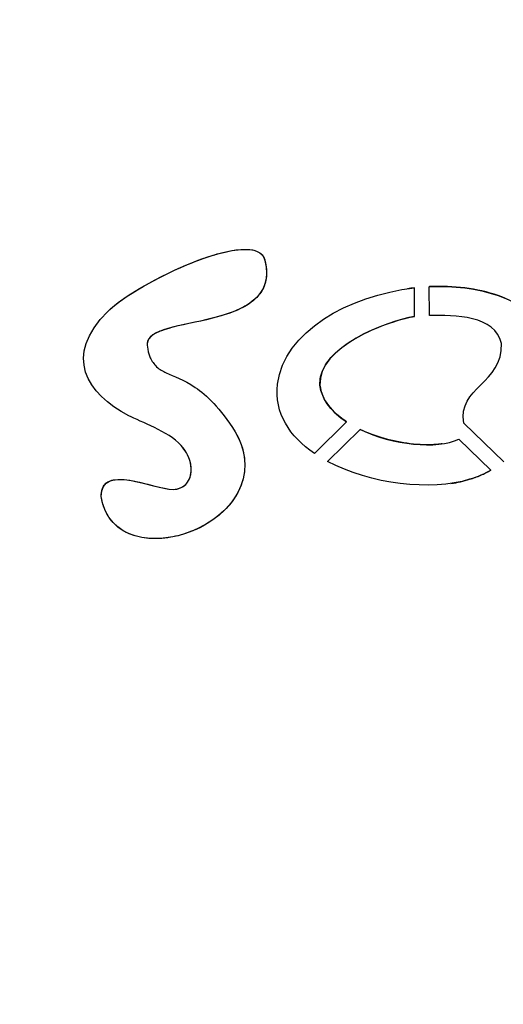
# Model space of a CAD drawing. Units: millimetres. Extents: x 2830.7 to 2838.2, y 81.3 to 101.3.
# Drawn here: x 2832.6 to 2832.6, y 98 to 98.1 of the extents above; entities that cross this region are included whole.
import ezdxf

# ---------------------------------------------------------------- set-up
doc = ezdxf.new("R2010")
doc.units = ezdxf.units.MM
doc.layers.add('sup-VIS', color=7, linetype='Continuous')

msp = doc.modelspace()

# ---------------------------------------------------------------- linework, layer by layer
at = {"layer": 'sup-VIS'}
for p, q in [((2832.60245, 98.07941, 113341.74485), (2832.60245, 98.07941, 113341.74485)), ((2832.62618, 98.07411, 113341.74485), (2832.62618, 98.07411, 113341.74485)), ((2832.62714, 98.07031, 113341.74485), (2832.62712, 98.07423, 113341.74485)), ((2832.62712, 98.07423, 113341.74485), (2832.62712, 98.07423, 113341.74485)), ((2832.62713, 98.07031, 113341.74485), (2832.62712, 98.07423, 113341.74485)), ((2832.62917, 98.07439, 113341.74485), (2832.62918, 98.0744, 113341.74485)), ((2832.62919, 98.07043, 113341.74485), (2832.62917, 98.07439, 113341.74485)), ((2832.62713, 98.07031, 113341.74485), (2832.62714, 98.07031, 113341.74485)), ((2832.59041, 98.06648, 113341.74485), (2832.59041, 98.06648, 113341.74485)), ((2832.61338, 98.05151, 113341.74485), (2832.6178, 98.05585, 113341.74485)), ((2832.61338, 98.05151, 113341.74485), (2832.6178, 98.05585, 113341.74485)), ((2832.6152, 98.05041, 113341.74485), (2832.61967, 98.0548, 113341.74485)), ((2832.6178, 98.05585, 113341.74485), (2832.6178, 98.05585, 113341.74485)), ((2832.61967, 98.0548, 113341.74485), (2832.61967, 98.0548, 113341.74485)), ((2832.63939, 98.05036, 113341.74485), (2832.63391, 98.05566, 113341.74485)), ((2832.60252, 98.05449, 113341.74485), (2832.60252, 98.05449, 113341.74485)), ((2832.63763, 98.0492, 113341.74485), (2832.63322, 98.05346, 113341.74485)), ((2832.63322, 98.05346, 113341.74485), (2832.63322, 98.05346, 113341.74485)), ((2832.63322, 98.05346, 113341.74485), (2832.63763, 98.0492, 113341.74485)), ((2832.61338, 98.05151, 113341.74485), (2832.61338, 98.05151, 113341.74485)), ((2832.58597, 98.0479, 113341.74485), (2832.58597, 98.0479, 113341.74485)), ((2832.63763, 98.0492, 113341.74485), (2832.63763, 98.0492, 113341.74485)), ((2832.63214, 98.04738, 113341.74485), (2832.63214, 98.04738, 113341.74485)), ((2832.59327, 98.03993, 113341.74485), (2832.59327, 98.03993, 113341.74485))]:
    msp.add_line(p, q, dxfattribs=at)
msp.add_arc((2832.5973, 97.94564, 113341.74485), 0.30058, 90, 179.9913, dxfattribs=at)
for points, knots in [([(2832.5973, 98.18091, 113341.74485), (2832.55754, 98.18088, 113341.74485), (2832.51818, 98.17296, 113341.74485), (2832.44539, 98.1425, 113341.74485), (2832.41257, 98.12049, 113341.74485), (2832.3849, 98.0928, 113341.74485)], [-236.722167, -236.722167, -236.722167, -236.722167, -117.443476, -117.443476, 0, 0, 0, 0]), ([(2832.58501, 98.07101, 113341.74485), (2832.58571, 98.07171, 113341.74485), (2832.58681, 98.07254, 113341.74485), (2832.59125, 98.07537, 113341.74485), (2832.59563, 98.07752, 113341.74485), (2832.60023, 98.07895, 113341.74485), (2832.60135, 98.07925, 113341.74485), (2832.60245, 98.07941, 113341.74485)], [0, 0, 0, 0, 2.964861, 2.964861, 9.787619, 9.787619, 11.404713, 11.404713, 11.404713, 11.404713]), ([(2832.60245, 98.07941, 113341.74485), (2832.60306, 98.0795, 113341.74485), (2832.60365, 98.07954, 113341.74485), (2832.60465, 98.07949, 113341.74485), (2832.60512, 98.07942, 113341.74485), (2832.60577, 98.07913, 113341.74485), (2832.60599, 98.07899, 113341.74485), (2832.60627, 98.07869, 113341.74485), (2832.60636, 98.07857, 113341.74485), (2832.60651, 98.07829, 113341.74485), (2832.60656, 98.07814, 113341.74485), (2832.6066, 98.07798, 113341.74485)], [11.405992, 11.405992, 11.405992, 11.405992, 12.294228, 12.294228, 13.024394, 13.024394, 13.442075, 13.442075, 13.691177, 13.691177, 13.954961, 13.954961, 13.954961, 13.954961]), ([(2832.6066, 98.07798, 113341.74485), (2832.6068, 98.07718, 113341.74485), (2832.60688, 98.07634, 113341.74485), (2832.60667, 98.07491, 113341.74485), (2832.60648, 98.07434, 113341.74485), (2832.60584, 98.07329, 113341.74485), (2832.60543, 98.07285, 113341.74485), (2832.60427, 98.07189, 113341.74485), (2832.60344, 98.07145, 113341.74485), (2832.60091, 98.07038, 113341.74485), (2832.5989, 98.06992, 113341.74485), (2832.59524, 98.06914, 113341.74485), (2832.5936, 98.06881, 113341.74485), (2832.59179, 98.06813, 113341.74485), (2832.59129, 98.06788, 113341.74485), (2832.59079, 98.06743, 113341.74485), (2832.59065, 98.06727, 113341.74485), (2832.59051, 98.06698, 113341.74485), (2832.59047, 98.06689, 113341.74485), (2832.59042, 98.06669, 113341.74485), (2832.59041, 98.06659, 113341.74485), (2832.59041, 98.06648, 113341.74485)], [0, 0, 0, 0, 2.480751, 2.480751, 4.324187, 4.324187, 6.143619, 6.143619, 8.83565, 8.83565, 14.410934, 14.410934, 19.605147, 19.605147, 22.207275, 22.207275, 23.420069, 23.420069, 23.991383, 23.991383, 24.578834, 24.578834, 24.578834, 24.578834]), ([(2832.64561, 98.06823, 113341.74485), (2832.64477, 98.06939, 113341.74485), (2832.64374, 98.07038, 113341.74485), (2832.64135, 98.07204, 113341.74485), (2832.64001, 98.07269, 113341.74485), (2832.63576, 98.07418, 113341.74485), (2832.63249, 98.07456, 113341.74485), (2832.62918, 98.0744, 113341.74485)], [-19.528078, -19.528078, -19.528078, -19.528078, -14.807728, -14.807728, -9.960196, -9.960196, 0, 0, 0, 0]), ([(2832.61415, 98.06088, 113341.74485), (2832.61413, 98.06127, 113341.74485), (2832.61416, 98.06165, 113341.74485), (2832.61433, 98.06241, 113341.74485), (2832.61446, 98.06277, 113341.74485), (2832.61498, 98.06386, 113341.74485), (2832.61551, 98.06453, 113341.74485), (2832.61739, 98.06639, 113341.74485), (2832.61914, 98.06743, 113341.74485), (2832.62316, 98.06933, 113341.74485), (2832.62561, 98.07005, 113341.74485), (2832.62714, 98.07031, 113341.74485)], [-10.720512, -10.720512, -10.720512, -10.720512, -10.028795, -10.028795, -9.340365, -9.340365, -7.877055, -7.877055, -4.640766, -4.640766, 0, 0, 0, 0]), ([(2832.59041, 98.06648, 113341.74485), (2832.59041, 98.06648, 113341.74485), (2832.59041, 98.06648, 113341.74485), (2832.59041, 98.06648, 113341.74485), (2832.59041, 98.06648, 113341.74485), (2832.59041, 98.06648, 113341.74485), (2832.59041, 98.06648, 113341.74485), (2832.59041, 98.06647, 113341.74485), (2832.59042, 98.06633, 113341.74485), (2832.59049, 98.06573, 113341.74485), (2832.5906, 98.0652, 113341.74485), (2832.59106, 98.06418, 113341.74485), (2832.59135, 98.06376, 113341.74485), (2832.59213, 98.06301, 113341.74485), (2832.59254, 98.06279, 113341.74485), (2832.59406, 98.0621, 113341.74485), (2832.59541, 98.06168, 113341.74485), (2832.59855, 98.05951, 113341.74485), (2832.60043, 98.05776, 113341.74485), (2832.60252, 98.05449, 113341.74485)], [0, 0, 0, 0, 0.0000036, 0.0000036, 0.000043, 0.000043, 0.0003954, 0.0003954, 0.0271527, 0.0271527, 0.0703218, 0.0703218, 0.106664, 0.106664, 0.146847, 0.146847, 0.2268433, 0.2268433, 0.3030041, 0.3030041, 0.3030041, 0.3030041]), ([(2832.6178, 98.05585, 113341.74485), (2832.61716, 98.05627, 113341.74485), (2832.61655, 98.05675, 113341.74485), (2832.61552, 98.0578, 113341.74485), (2832.61508, 98.05837, 113341.74485), (2832.61444, 98.05959, 113341.74485), (2832.61423, 98.06021, 113341.74485), (2832.61415, 98.06088, 113341.74485)], [-6.423116, -6.423116, -6.423116, -6.423116, -4.126062, -4.126062, -2.003631, -2.003631, 0, 0, 0, 0]), ([(2832.63096, 98.05283, 113341.74485), (2832.63073, 98.0528, 113341.74485), (2832.6305, 98.05277, 113341.74485), (2832.62904, 98.05264, 113341.74485), (2832.62775, 98.05269, 113341.74485), (2832.62421, 98.05312, 113341.74485), (2832.62177, 98.05379, 113341.74485), (2832.61967, 98.0548, 113341.74485)], [-11.415102, -11.415102, -11.415102, -11.415102, -10.691243, -10.691243, -6.986626, -6.986626, 0, 0, 0, 0]), ([(2832.60252, 98.05449, 113341.74485), (2832.60316, 98.05336, 113341.74485), (2832.60361, 98.05214, 113341.74485), (2832.60389, 98.04983, 113341.74485), (2832.60382, 98.04882, 113341.74485), (2832.60328, 98.04684, 113341.74485), (2832.60281, 98.04592, 113341.74485), (2832.60146, 98.04403, 113341.74485), (2832.60049, 98.04312, 113341.74485), (2832.59799, 98.04137, 113341.74485), (2832.59634, 98.04063, 113341.74485), (2832.59419, 98.04009, 113341.74485), (2832.59373, 98.04, 113341.74485), (2832.59327, 98.03993, 113341.74485)], [0, 0, 0, 0, 3.893179, 3.893179, 6.981342, 6.981342, 10.0757, 10.0757, 13.991183, 13.991183, 19.212475, 19.212475, 20.637704, 20.637704, 20.637704, 20.637704]), ([(2832.59398, 98.04657, 113341.74485), (2832.59433, 98.04657, 113341.74485), (2832.59467, 98.04663, 113341.74485), (2832.59526, 98.04688, 113341.74485), (2832.5955, 98.04704, 113341.74485), (2832.59592, 98.04747, 113341.74485), (2832.59609, 98.04772, 113341.74485), (2832.59636, 98.04834, 113341.74485), (2832.59644, 98.0487, 113341.74485), (2832.59649, 98.04954, 113341.74485), (2832.59643, 98.05003, 113341.74485), (2832.59616, 98.0509, 113341.74485), (2832.596, 98.05124, 113341.74485), (2832.5956, 98.05194, 113341.74485), (2832.59535, 98.05228, 113341.74485), (2832.59507, 98.05259, 113341.74485)], [0, 0, 0, 0, 1.036756, 1.036756, 1.925506, 1.925506, 2.839442, 2.839442, 3.954146, 3.954146, 5.33732, 5.33732, 6.321946, 6.321946, 7.415321, 7.415321, 7.415321, 7.415321]), ([(2832.58409, 98.04558, 113341.74485), (2832.58409, 98.04595, 113341.74485), (2832.58413, 98.04633, 113341.74485), (2832.58435, 98.04691, 113341.74485), (2832.58447, 98.04711, 113341.74485), (2832.58479, 98.04745, 113341.74485), (2832.58497, 98.04757, 113341.74485), (2832.58542, 98.04779, 113341.74485), (2832.5857, 98.04786, 113341.74485), (2832.58597, 98.0479, 113341.74485)], [0, 0, 0, 0, 1.10883, 1.10883, 1.836472, 1.836472, 2.496543, 2.496543, 3.328812, 3.328812, 3.328812, 3.328812]), ([(2832.58597, 98.0479, 113341.74485), (2832.58598, 98.0479, 113341.74485), (2832.58599, 98.0479, 113341.74485), (2832.5865, 98.04797, 113341.74485), (2832.58706, 98.04795, 113341.74485), (2832.58985, 98.0476, 113341.74485), (2832.59256, 98.04656, 113341.74485), (2832.59398, 98.04657, 113341.74485)], [3.331411, 3.331411, 3.331411, 3.331411, 3.356753, 3.356753, 4.87391, 4.87391, 10.750107, 10.750107, 10.750107, 10.750107]), ([(2832.63471, 98.04795, 113341.74485), (2832.63523, 98.04811, 113341.74485), (2832.63574, 98.0483, 113341.74485), (2832.63672, 98.04872, 113341.74485), (2832.63718, 98.04894, 113341.74485), (2832.63763, 98.0492, 113341.74485)], [-3.186821, -3.186821, -3.186821, -3.186821, -1.552486, -1.552486, 0, 0, 0, 0]), ([(2832.59327, 98.03993, 113341.74485), (2832.59218, 98.03977, 113341.74485), (2832.59109, 98.03976, 113341.74485), (2832.58907, 98.04004, 113341.74485), (2832.58809, 98.04034, 113341.74485), (2832.5865, 98.04125, 113341.74485), (2832.58589, 98.04178, 113341.74485), (2832.58506, 98.04286, 113341.74485), (2832.58479, 98.04333, 113341.74485), (2832.58435, 98.0444, 113341.74485), (2832.58419, 98.04498, 113341.74485), (2832.58409, 98.04558, 113341.74485)], [20.640373, 20.640373, 20.640373, 20.640373, 24.028244, 24.028244, 27.364933, 27.364933, 30.055992, 30.055992, 31.853404, 31.853404, 33.847212, 33.847212, 33.847212, 33.847212])]:
    msp.add_open_spline(points, degree=3, knots=knots, dxfattribs=at)
for points in [[(2832.585, 98.07101, 113341.74485), (2832.58893, 98.07492, 113341.74485), (2832.60547, 98.08287, 113341.74485), (2832.6066, 98.07798, 113341.74485)], [(2832.6066, 98.07798, 113341.74485), (2832.60902, 98.06801, 113341.74485), (2832.59039, 98.07068, 113341.74485), (2832.59041, 98.06648, 113341.74485)], [(2832.60833, 98.06101, 113341.74485), (2832.6092, 98.06821, 113341.74485), (2832.61802, 98.07318, 113341.74485), (2832.62712, 98.07423, 113341.74485)], [(2832.62712, 98.07423, 113341.74485), (2832.62681, 98.07419, 113341.74485), (2832.62649, 98.07415, 113341.74485), (2832.62618, 98.07411, 113341.74485)], [(2832.62917, 98.07439, 113341.74485), (2832.6358, 98.07471, 113341.74485), (2832.64226, 98.07288, 113341.74485), (2832.6456, 98.06823, 113341.74485)], [(2832.58788, 98.05668, 113341.74485), (2832.58213, 98.05969, 113341.74485), (2832.57882, 98.06486, 113341.74485), (2832.585, 98.07101, 113341.74485)], [(2832.62713, 98.07031, 113341.74485), (2832.62336, 98.06967, 113341.74485), (2832.61387, 98.06617, 113341.74485), (2832.61415, 98.06088, 113341.74485)], [(2832.63909, 98.06659, 113341.74485), (2832.63822, 98.07047, 113341.74485), (2832.63267, 98.07049, 113341.74485), (2832.62919, 98.07043, 113341.74485)], [(2832.63391, 98.05566, 113341.74485), (2832.63303, 98.06058, 113341.74485), (2832.63928, 98.06109, 113341.74485), (2832.63909, 98.06659, 113341.74485)], [(2832.61338, 98.05151, 113341.74485), (2832.61, 98.05383, 113341.74485), (2832.60784, 98.05703, 113341.74485), (2832.60833, 98.06101, 113341.74485)], [(2832.61415, 98.06088, 113341.74485), (2832.61439, 98.05886, 113341.74485), (2832.61581, 98.05716, 113341.74485), (2832.6178, 98.05585, 113341.74485)], [(2832.59507, 98.05259, 113341.74485), (2832.59326, 98.0546, 113341.74485), (2832.58958, 98.05579, 113341.74485), (2832.58788, 98.05668, 113341.74485)], [(2832.61967, 98.0548, 113341.74485), (2832.62416, 98.05264, 113341.74485), (2832.63022, 98.05204, 113341.74485), (2832.63322, 98.05346, 113341.74485)], [(2832.60252, 98.05449, 113341.74485), (2832.60954, 98.04202, 113341.74485), (2832.58605, 98.03363, 113341.74485), (2832.58409, 98.04558, 113341.74485)], [(2832.59398, 98.04657, 113341.74485), (2832.5966, 98.04658, 113341.74485), (2832.59745, 98.04994, 113341.74485), (2832.59507, 98.05259, 113341.74485)], [(2832.58409, 98.04558, 113341.74485), (2832.58407, 98.05026, 113341.74485), (2832.59129, 98.04655, 113341.74485), (2832.59398, 98.04657, 113341.74485)], [(2832.63471, 98.04795, 113341.74485), (2832.62941, 98.0463, 113341.74485), (2832.62109, 98.04725, 113341.74485), (2832.6152, 98.05041, 113341.74485)], [(2832.63214, 98.04738, 113341.74485), (2832.63306, 98.04751, 113341.74485), (2832.63392, 98.0477, 113341.74485), (2832.63471, 98.04795, 113341.74485)], [(2832.63763, 98.0492, 113341.74485), (2832.63675, 98.0487, 113341.74485), (2832.63578, 98.04828, 113341.74485), (2832.63471, 98.04795, 113341.74485)]]:
    msp.add_open_spline(points, degree=3, dxfattribs=at)

doc.saveas('drawing.dxf')
